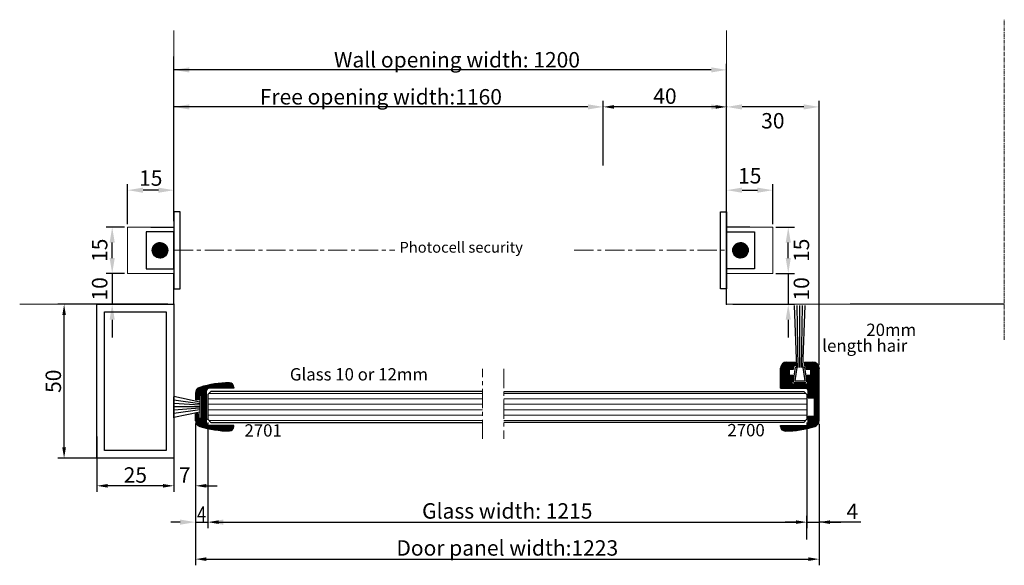
# Model space of a CAD drawing. Units: inches. Extents: x -653 to 10503, y -6855 to 4009.
# Drawn here: x 8381 to 8700, y 3549 to 3725 of the extents above; entities that cross this region are included whole.
import ezdxf
from ezdxf.enums import TextEntityAlignment as Align

# ---------------------------------------------------------------- set-up
doc = ezdxf.new("R2010")
doc.units = ezdxf.units.IN
doc.header["$MEASUREMENT"] = 0
doc.linetypes.add('CENTER', pattern=[2, 1.25, -0.25, 0.25, -0.25])
for name, color, linetype, lineweight in [('Arcering', 6, 'Continuous', 5), ('Bouwkundig', 7, 'Continuous', 15), ('Deurprofielen', 3, 'Continuous', 30), ('Hartlijn', 1, 'CENTER', 18), ('L1', 7, 'CENTER', 15)]:
    doc.layers.add(name, color=color, linetype=linetype, lineweight=lineweight)
for name, color, linetype in [('BEMATING', 1, 'Continuous'), ('CONTOUR', 7, 'Continuous'), ('GEOMETRIE', 7, 'Continuous'), ('P-HARDGLAS', 4, 'Continuous')]:
    doc.layers.add(name, color=color, linetype=linetype)
doc.styles.add('ROMANS', font='romans')
doc.dimstyles.new('Kone', dxfattribs={"dimtxt": 5, "dimasz": 3.5, "dimexe": 2, "dimexo": 1, "dimgap": 1, "dimtad": 1, "dimdec": 0, "dimzin": 0, "dimdsep": 46, "dimtxsty": 'ROMANS', "dimcen": 1, "dimclrd": 1, "dimclre": 1, "dimclrt": 7, "dimadec": 0, "dimazin": 0, "dimtfac": 1, "dimtdec": 0, "dimtofl": 0, "dimtmove": 1, "dimatfit": 3, "dimfxl": 0.18, "dimtolj": 1, "dimtzin": 0, "dimarcsym": 0})

# ---------------------------------------------------------------- blocks, each defined once
blk = doc.blocks.new('2700')
for p, q in [((-4, 4.42), (-4, -12.55)), ((-0.5, 5.05), (-0.5, 3)), ((8.5, 6.05), (0.5, 6.05)), ((8.5, 6.3), (8.5, 6.05)), ((-0.5, 3), (-2.5, 3)), ((-2.5, 3), (-2.5, -3)), ((-0.5, -3), (-2.5, -3)), ((-0.5, -3), (-0.5, -5.05)), ((8.5, -6.05), (0.5, -6.05)), ((8.5, -6.05), (8.5, -12.55)), ((-0.01, -10.3), (-0.25, -7.55)), ((4.75, -7.55), (-0.25, -7.55)), ((4.75, -7.55), (4.51, -10.3)), ((-1.25, -12.3), (-1.25, -10.3)), ((-0.01, -10.3), (-1.25, -10.3)), ((0.16, -12.3), (-1.25, -12.3)), ((0.25, -13.3), (0.16, -12.3)), ((4.34, -12.3), (4.25, -13.3)), ((5.75, -12.3), (4.34, -12.3)), ((5.75, -10.3), (4.51, -10.3)), ((5.75, -12.3), (5.75, -10.3)), ((0.75, -14.55), (-2, -14.55)), ((0.75, -13.3), (0.25, -13.3)), ((0.75, -14.55), (0.75, -13.3)), ((4.25, -13.3), (3.75, -13.3)), ((3.75, -14.55), (3.75, -13.3)), ((6.5, -14.55), (3.75, -14.55))]:
    blk.add_line(p, q)
for centre, radius, start, end in [((7, -24.3), 32.1, 90, 107.3978), ((7, 6.3), 1.5, 0, 90), ((-2, 4.42), 2, 107.3978, 180), ((0.5, 5.05), 1, 90, 180), ((0.5, -5.05), 1, 180, 270), ((-2, -12.55), 2, 180, 270), ((6.5, -12.55), 2, 270, 360)]:
    blk.add_arc(centre, radius, start, end)
blk = doc.blocks.new('2701')
for p, q in [((-4, 4.44), (-4, 2.27)), ((-2, 3.77), (-3, 3.77)), ((-3, 3.77), (-3, 2.27)), ((-2, 3.77), (-2, -3.73)), ((-0.5, 5.07), (-0.5, -5.07)), ((8.5, 6.07), (0.5, 6.07)), ((8.5, 6.32), (8.5, 6.07)), ((-3, 2.27), (-4, 2.27)), ((-4, -4.4), (-4, -2.23)), ((-3, -2.23), (-4, -2.23)), ((-3, -3.73), (-3, -2.23)), ((-2, -3.73), (-3, -3.73)), ((8.5, -6.03), (0.5, -6.03)), ((8.5, -6.28), (8.5, -6.03))]:
    blk.add_line(p, q)
for centre, radius, start, end in [((7, -24.28), 32.1, 90, 107.3978), ((7, 6.32), 1.5, 0, 90), ((-2, 4.44), 2, 107.3978, 180), ((0.5, 5.07), 1, 90, 180), ((-2, -4.4), 2, 180, 252.6022), ((7, 24.32), 32.1, 252.6022, 270), ((0.5, -5.03), 1, 180, 270), ((7, -6.28), 1.5, 270, 0)]:
    blk.add_arc(centre, radius, start, end)
blk = doc.blocks.new('*X89')
at = {"color": 0}
for p, q in [((91.14, 258.76), (99.89, 258.76)), ((91.34, 259.08), (98.39, 259.08)), ((91.71, 259.4), (96.32, 259.4)), ((91, 258.13), (102.18, 258.13)), ((91.03, 258.44), (101.12, 258.44)), ((99.36, 257.81), (102.75, 257.81)), ((99.79, 257.49), (103.07, 257.49)), ((99.95, 257.18), (103.27, 257.18)), ((100, 256.86), (103.4, 256.86)), ((100, 256.54), (103.48, 256.54)), ((100, 256.22), (103.5, 256.22)), ((100, 255.91), (103.5, 255.91)), ((100, 255.59), (103.5, 255.59)), ((100, 255.27), (101.5, 255.27)), ((100, 254.95), (101.5, 254.95)), ((100, 254.63), (101.5, 254.63)), ((100, 254.32), (101.5, 254.32)), ((100, 254), (101.5, 254)), ((100, 253.68), (101.5, 253.68)), ((100, 253.37), (101.5, 253.37)), ((100, 253.05), (101.5, 253.05)), ((100, 252.73), (101.5, 252.73)), ((100, 252.41), (101.5, 252.41)), ((102.5, 255.27), (103.5, 255.27)), ((102.5, 254.95), (103.5, 254.95)), ((102.5, 254.63), (103.5, 254.63)), ((102.5, 254.32), (103.5, 254.32)), ((100, 252.09), (101.5, 252.09)), ((100, 251.78), (101.5, 251.78)), ((100, 251.46), (101.5, 251.46)), ((100, 251.14), (101.5, 251.14)), ((100, 250.82), (101.5, 250.82)), ((100, 250.51), (101.5, 250.51)), ((100, 250.19), (101.5, 250.19)), ((100, 249.87), (101.5, 249.87)), ((100, 249.55), (101.5, 249.55)), ((100, 249.24), (101.5, 249.24)), ((102.5, 249.55), (103.5, 249.55)), ((102.5, 249.24), (103.5, 249.24)), ((99.7, 246.06), (102.98, 246.06)), ((99.92, 246.38), (103.22, 246.38)), ((100, 248.92), (101.5, 248.92)), ((100, 248.6), (101.5, 248.6)), ((100, 248.28), (101.5, 248.28)), ((100, 247.97), (103.5, 247.97)), ((100, 247.65), (103.5, 247.65)), ((100, 247.33), (103.5, 247.33)), ((100, 247.01), (103.46, 247.01)), ((100, 246.7), (103.37, 246.7)), ((102.5, 248.92), (103.5, 248.92)), ((102.5, 248.6), (103.5, 248.6)), ((102.5, 248.28), (103.5, 248.28)), ((91, 245.74), (102.62, 245.74)), ((91, 245.43), (101.88, 245.43)), ((91.06, 245.11), (100.77, 245.11)), ((91.19, 244.79), (99.48, 244.79)), ((91.43, 244.47), (97.85, 244.47)), ((91.88, 244.16), (95.41, 244.16))]:
    blk.add_line(p, q, dxfattribs=at)
blk = doc.blocks.new('*X90')
at = {"color": 0}
for p, q in [((70.26, 227.01), (74.45, 227.01)), ((70.31, 227.33), (74.48, 227.33)), ((70.42, 227.65), (75, 227.65)), ((70.59, 227.97), (75, 227.97)), ((70.86, 228.28), (75, 228.28)), ((71.29, 228.6), (75, 228.6)), ((78, 228.6), (81.71, 228.6)), ((78, 228.28), (82.14, 228.28)), ((78, 227.97), (82.41, 227.97)), ((78, 227.65), (82.58, 227.65)), ((78.52, 227.33), (82.69, 227.33)), ((78.55, 227.01), (82.74, 227.01)), ((70.25, 226.69), (74.42, 226.69)), ((70.25, 226.38), (73, 226.38)), ((70.25, 226.06), (73, 226.06)), ((70.25, 225.74), (73, 225.74)), ((70.25, 225.43), (73, 225.43)), ((70.25, 225.11), (73, 225.11)), ((70.25, 224.79), (73, 224.79)), ((70.25, 224.47), (74.23, 224.47)), ((70.25, 224.15), (74.2, 224.15)), ((70.25, 223.84), (74.17, 223.84)), ((78.58, 226.69), (82.75, 226.69)), ((78.77, 224.47), (82.75, 224.47)), ((78.8, 224.15), (82.75, 224.15)), ((78.83, 223.84), (82.75, 223.84)), ((80, 226.38), (82.75, 226.38)), ((80, 226.06), (82.75, 226.06)), ((80, 225.74), (82.75, 225.74)), ((80, 225.43), (82.75, 225.43)), ((80, 225.11), (82.75, 225.11)), ((80, 224.79), (82.75, 224.79)), ((70.25, 223.52), (74.15, 223.52)), ((70.25, 223.2), (74.12, 223.2)), ((70.25, 222.88), (74.09, 222.88)), ((70.25, 222.57), (74.06, 222.57)), ((70.25, 222.25), (74.04, 222.25)), ((70.25, 221.93), (74.01, 221.93)), ((70.25, 221.62), (82.75, 221.62)), ((70.25, 221.3), (82.75, 221.3)), ((70.25, 220.98), (82.75, 220.98)), ((70.25, 220.66), (82.75, 220.66)), ((78.85, 223.52), (82.75, 223.52)), ((78.88, 223.2), (82.75, 223.2)), ((78.91, 222.88), (82.75, 222.88)), ((78.94, 222.57), (82.75, 222.57)), ((78.96, 222.25), (82.75, 222.25)), ((78.99, 221.93), (82.75, 221.93)), ((78.3, 220.34), (82.75, 220.34)), ((78.98, 220.03), (82.75, 220.03)), ((79.18, 219.71), (82.75, 219.71)), ((79.25, 219.39), (82.75, 219.39)), ((79.25, 219.07), (82.75, 219.07)), ((79.25, 218.76), (82.75, 218.76)), ((79.25, 218.44), (82.75, 218.44)), ((79.25, 218.12), (82.75, 218.12)), ((79.25, 217.81), (82.75, 217.81)), ((79.25, 217.49), (82.75, 217.49)), ((81.25, 217.17), (82.75, 217.17)), ((81.25, 216.85), (82.75, 216.85)), ((81.25, 216.53), (82.75, 216.53)), ((81.25, 216.22), (82.75, 216.22)), ((81.25, 215.9), (82.75, 215.9)), ((81.25, 215.58), (82.75, 215.58)), ((81.25, 215.26), (82.75, 215.26)), ((81.25, 214.95), (82.75, 214.95)), ((81.25, 214.63), (82.75, 214.63)), ((81.25, 214.31), (82.75, 214.31)), ((81.25, 214), (82.75, 214)), ((79.25, 211.14), (82.75, 211.14)), ((79.25, 210.82), (82.75, 210.82)), ((81.25, 213.68), (82.75, 213.68)), ((81.25, 213.36), (82.75, 213.36)), ((81.25, 213.04), (82.75, 213.04)), ((81.25, 212.72), (82.75, 212.72)), ((81.25, 212.41), (82.75, 212.41)), ((81.25, 212.09), (82.75, 212.09)), ((81.25, 211.77), (82.75, 211.77)), ((81.25, 211.46), (82.75, 211.46)), ((70.25, 207.96), (81.34, 207.96)), ((70.29, 207.65), (80.26, 207.65)), ((78.51, 208.28), (81.96, 208.28)), ((79.01, 208.6), (82.29, 208.6)), ((79.19, 208.91), (82.51, 208.91)), ((79.25, 210.5), (82.75, 210.5)), ((79.25, 210.19), (82.75, 210.19)), ((79.25, 209.87), (82.75, 209.87)), ((79.25, 209.55), (82.72, 209.55)), ((79.25, 209.23), (82.64, 209.23)), ((70.41, 207.33), (79.01, 207.33)), ((70.62, 207.01), (77.47, 207.01)), ((71.01, 206.69), (75.3, 206.69))]:
    blk.add_line(p, q, dxfattribs=at)
blk = doc.blocks.new('*D93')
at = {"layer": 'BEMATING', "color": 1, "linetype": 'ByBlock', "lineweight": -2}
for p, q in [((8570.22, 3678.17), (8570.22, 3699.17)), ((8610.22, 3678.17), (8610.22, 3699.17)), ((8606.72, 3697.17), (8573.72, 3697.17))]:
    blk.add_line(p, q, dxfattribs=at)
at = {"layer": 'BEMATING', "color": 1}
for points in [[(8573.72, 3697.75), (8573.72, 3696.58), (8570.22, 3697.17)], [(8606.72, 3697.75), (8606.72, 3696.58), (8610.22, 3697.17)]]:
    blk.add_solid(points, dxfattribs=at)
at = {"layer": 'Defpoints', "color": 0}
for p in [(8570.22, 3697.17), (8570.22, 3677.17), (8610.22, 3677.17)]:
    blk.add_point(p, dxfattribs=at)
at = {"layer": 'BEMATING', "color": 7, "insert": (8590.22, 3700.67), "char_height": 5, "attachment_point": 5, "style": 'ROMANS'}
blk.add_mtext('\\A1;40', dxfattribs=at)
blk = doc.blocks.new('BORSTEL20MM')
at = {"layer": 'CONTOUR', "color": 1}
for p, q in [((-1.5, -5.38), (-2.16, -0.95)), ((1.67, -0.38), (-1.67, -0.38)), ((-1.01, -5.3), (-1.67, -0.88)), ((1.67, -0.88), (-1.67, -0.88)), ((1.01, -5.3), (1.67, -0.88)), ((1.5, -5.38), (2.16, -0.95)), ((-1, -5.3), (-1.7, -25.36)), ((-1.5, -5.38), (-1.01, -5.3)), ((-0.5, -5.3), (-0.85, -25.37)), ((0, -5.3), (0, -25.38)), ((0.5, -5.3), (0.85, -25.37)), ((1, -5.3), (1.7, -25.36)), ((1.5, -5.38), (1.01, -5.3))]:
    blk.add_line(p, q, dxfattribs=at)
for centre, start, end in [((-1.67, -0.88), 90, 188.5308), ((1.67, -0.88), 351.4692, 90)]:
    blk.add_arc(centre, 0.5, start, end, dxfattribs=at)
blk = doc.blocks.new('*D91')
at = {"layer": 'BEMATING', "color": 1, "linetype": 'ByBlock', "lineweight": -2}
for p, q in [((8636.22, 3594.87), (8636.22, 3560.53)), ((8640.22, 3594.44), (8640.22, 3560.53)), ((8632.72, 3562.53), (8629.22, 3562.53)), ((8636.22, 3562.53), (8640.22, 3562.53)), ((8653.79, 3562.53), (8640.22, 3562.53)), ((8643.72, 3562.53), (8647.22, 3562.53))]:
    blk.add_line(p, q, dxfattribs=at)
at = {"layer": 'BEMATING', "color": 1}
for points in [[(8632.72, 3563.11), (8632.72, 3561.95), (8636.22, 3562.53)], [(8643.72, 3563.11), (8643.72, 3561.95), (8640.22, 3562.53)]]:
    blk.add_solid(points, dxfattribs=at)
at = {"layer": 'Defpoints', "color": 0}
for p in [(8636.22, 3595.87), (8640.22, 3595.44), (8640.22, 3562.53)]:
    blk.add_point(p, dxfattribs=at)
at = {"layer": 'BEMATING', "color": 7, "insert": (8651, 3566.03), "char_height": 5, "attachment_point": 5, "style": 'ROMANS'}
blk.add_mtext('\\A1;4', dxfattribs=at)
blk = doc.blocks.new('*D92')
at = {"layer": 'BEMATING', "color": 1, "linetype": 'ByBlock', "lineweight": -2}
for p, q in [((8405.93, 3590.26), (8405.93, 3572.31)), ((8430.93, 3590.26), (8430.93, 3572.31)), ((8427.43, 3574.31), (8409.43, 3574.31))]:
    blk.add_line(p, q, dxfattribs=at)
at = {"layer": 'BEMATING', "color": 1}
for points in [[(8409.43, 3574.89), (8409.43, 3573.72), (8405.93, 3574.31)], [(8427.43, 3574.89), (8427.43, 3573.72), (8430.93, 3574.31)]]:
    blk.add_solid(points, dxfattribs=at)
at = {"layer": 'Defpoints', "color": 0}
for p in [(8405.93, 3591.26), (8430.93, 3591.26), (8405.93, 3574.31)]:
    blk.add_point(p, dxfattribs=at)
at = {"layer": 'BEMATING', "color": 7, "insert": (8418.43, 3577.81), "char_height": 5, "attachment_point": 5, "style": 'ROMANS'}
blk.add_mtext('\\A1;25', dxfattribs=at)
blk = doc.blocks.new('A$C7CFB525D')
at = {"layer": 'CONTOUR', "color": 1}
for p, q in [((0, -0.87), (4.25, 0.03)), ((0, -3.45), (0, 0)), ((0, -1.22), (4.25, -0.63)), ((0, -1.47), (4.25, -1.18)), ((0, -1.72), (4.25, -1.72)), ((0, -1.97), (4.25, -2.27)), ((0, -2.22), (4.25, -2.82)), ((0, -2.47), (4.25, -3.38))]:
    blk.add_line(p, q, dxfattribs=at)
blk = doc.blocks.new('*D96')
at = {"layer": 'BEMATING', "color": 1, "linetype": 'ByBlock', "lineweight": -2}
for p, q in [((8427.93, 3633.17), (8393.33, 3633.17)), ((8395.33, 3586.76), (8395.33, 3629.67)), ((8417.43, 3583.26), (8393.33, 3583.26))]:
    blk.add_line(p, q, dxfattribs=at)
at = {"layer": 'BEMATING', "color": 1}
for points in [[(8394.75, 3629.67), (8395.92, 3629.67), (8395.33, 3633.17)], [(8394.75, 3586.76), (8395.92, 3586.76), (8395.33, 3583.26)]]:
    blk.add_solid(points, dxfattribs=at)
at = {"layer": 'Defpoints', "color": 0}
for p in [(8395.33, 3633.17), (8428.93, 3633.17), (8418.43, 3583.26)]:
    blk.add_point(p, dxfattribs=at)
at = {"layer": 'BEMATING', "color": 7, "insert": (8391.83, 3608.21), "char_height": 5, "attachment_point": 5, "rotation": 90, "style": 'ROMANS'}
blk.add_mtext('\\A1;50', dxfattribs=at)
blk = doc.blocks.new('*D110')
at = {"layer": 'BEMATING', "color": 1, "linetype": 'ByBlock', "lineweight": -2}
for p, q in [((8430.93, 3590.26), (8430.93, 3572.31)), ((8437.95, 3590.26), (8437.95, 3572.31)), ((8427.43, 3574.31), (8423.93, 3574.31)), ((8441.45, 3574.31), (8444.95, 3574.31))]:
    blk.add_line(p, q, dxfattribs=at)
at = {"layer": 'BEMATING', "color": 1}
for points in [[(8427.43, 3574.89), (8427.43, 3573.72), (8430.93, 3574.31)], [(8441.45, 3574.89), (8441.45, 3573.72), (8437.95, 3574.31)]]:
    blk.add_solid(points, dxfattribs=at)
at = {"layer": 'Defpoints', "color": 0}
for p in [(8430.93, 3591.26), (8437.95, 3591.26), (8430.93, 3574.31)]:
    blk.add_point(p, dxfattribs=at)
at = {"layer": 'BEMATING', "color": 7, "insert": (8434.44, 3577.81), "char_height": 5, "attachment_point": 5, "style": 'ROMANS'}
blk.add_mtext('\\A1;7', dxfattribs=at)

msp = doc.modelspace()

# ---------------------------------------------------------------- hatches: boundary and pattern name
at = {"layer": 'Arcering'}
h = msp.add_hatch(dxfattribs=at)
h.set_pattern_fill('ANSI31', color=256, scale=14, angle=135, style=0)
h.set_pattern_definition([(360, (8746.7161, 3927.9783), (3e-16, 1.75), [])])
h.paths.add_polyline_path([(8531, 3594.87), (8531, 3604.87), (8442.93, 3604.87), (8441.93, 3603.87), (8441.93, 3595.87), (8442.93, 3594.87)])
h.paths.add_polyline_path([(8537.92, 3604.87), (8537.92, 3594.87), (8635.22, 3594.87), (8636.22, 3595.87), (8636.22, 3603.87), (8635.22, 3604.87)])
at = {"layer": 'CONTOUR', "linetype": 'Continuous'}
h = msp.add_hatch(dxfattribs=at)
h.set_pattern_fill('ANSI31', color=1, scale=0.3, angle=90, style=0)
h.set_pattern_definition([(225, (8294.42636, 3927.97826), (-0.0265165043, 0.0265165043), [])])
edge = h.paths.add_edge_path()
edge.add_arc((8426.43, 3650.67), 2.5, 0, 360)
h = msp.add_hatch(dxfattribs=at)
h.set_pattern_fill('ANSI31', color=1, scale=0.3, angle=90, style=0)
h.set_pattern_definition([(315, (8746.716118, 3927.97826), (0.0265165043, 0.0265165043), [])])
edge = h.paths.add_edge_path()
edge.add_arc((8614.72, 3650.67), 2.5, 0, 360)

# ---------------------------------------------------------------- linework, layer by layer
at = {"layer": 'BEMATING'}
for p, q in [((8430.93, 3671.26), (8430.93, 3713.52)), ((8605.22, 3709.17), (8430.93, 3709.17)), ((8570.22, 3678.17), (8570.22, 3699.17)), ((8565.22, 3697.17), (8430.93, 3697.17)), ((8437.95, 3594.47), (8437.95, 3560.53)), ((8441.95, 3594.87), (8441.95, 3560.53)), ((8432.95, 3562.53), (8429.99, 3562.53)), ((8437.95, 3562.53), (8441.95, 3562.53)), ((8491.22, 3562.53), (8500.79, 3562.53))]:
    msp.add_line(p, q, dxfattribs=at)
at = {"layer": 'BEMATING', "color": 1}
for p, q in [((8610.22, 3678.17), (8610.22, 3711.17)), ((8610.22, 3634.17), (8610.22, 3699.17)), ((8640.22, 3613.42), (8640.22, 3699.17)), ((8605.22, 3697.17), (8600.22, 3697.17)), ((8635.22, 3697.17), (8615.22, 3697.17)), ((8437.95, 3594.17), (8437.95, 3548.53)), ((8441.95, 3594.87), (8441.95, 3560.53)), ((8640.22, 3594.44), (8640.22, 3548.53)), ((8636.22, 3556.87), (8636.22, 3564.53)), ((8445.45, 3562.53), (8632.72, 3562.53)), ((8441.45, 3550.53), (8636.72, 3550.53))]:
    msp.add_line(p, q, dxfattribs=at)
at = {"layer": 'BEMATING', "color": 0}
for p in [(8610.22, 3697.17), (8430.93, 3633.17), (8610.22, 3633.17), (8640.22, 3612.42), (8437.93, 3595.47), (8441.93, 3595.87)]:
    msp.add_point(p, dxfattribs=at)
at = {"layer": 'BEMATING'}
msp.add_point((8441.95, 3562.53), dxfattribs=at)
at = {"layer": 'BEMATING', "color": 1}
for points in [[(8435.93, 3708.33), (8435.93, 3710), (8430.93, 3709.17)], [(8605.22, 3708.33), (8605.22, 3710), (8610.22, 3709.17)], [(8435.93, 3696.33), (8435.93, 3698), (8430.93, 3697.17)], [(8605.22, 3696.33), (8605.22, 3698), (8610.22, 3697.17)], [(8615.22, 3696.33), (8615.22, 3698), (8610.22, 3697.17)], [(8635.22, 3696.33), (8635.22, 3698), (8640.22, 3697.17)], [(8445.45, 3561.95), (8445.45, 3563.11), (8441.95, 3562.53)], [(8632.72, 3561.95), (8632.72, 3563.11), (8636.22, 3562.53)], [(8441.45, 3549.95), (8441.45, 3551.11), (8437.95, 3550.53)], [(8636.72, 3549.95), (8636.72, 3551.11), (8640.22, 3550.53)]]:
    msp.add_solid(points, dxfattribs=at)
at = {"layer": 'BEMATING'}
for points in [[(8565.22, 3696.33), (8565.22, 3698), (8570.22, 3697.17)], [(8432.95, 3561.7), (8432.95, 3563.36), (8437.95, 3562.53)], [(8446.95, 3561.7), (8446.95, 3563.36), (8441.95, 3562.53)]]:
    msp.add_solid(points, dxfattribs=at)
at = {"layer": 'Bouwkundig'}
for p, q in [((8610.22, 3633.17), (8610.22, 3721.95)), ((8415.93, 3658.17), (8415.93, 3643.17)), ((8430.93, 3658.17), (8415.93, 3658.17)), ((8610.22, 3658.17), (8625.22, 3658.17)), ((8625.22, 3658.17), (8625.22, 3643.17)), ((8415.93, 3643.17), (8430.93, 3643.17)), ((8625.22, 3643.17), (8610.22, 3643.17)), ((8380.93, 3633.17), (8430.93, 3633.17)), ((8660.22, 3633.17), (8610.22, 3633.17))]:
    msp.add_line(p, q, dxfattribs=at)
msp.add_lwpolyline([(8430.93, 3633.17), (8430.93, 3721.95)], dxfattribs=at)
at = {"layer": 'CONTOUR', "color": 1}
for p, q in [((8415.93, 3659.17), (8415.93, 3672.17)), ((8425.93, 3670.17), (8420.93, 3670.17)), ((8430.93, 3660.17), (8430.93, 3672.17)), ((8610.22, 3660.17), (8610.22, 3672.17)), ((8615.22, 3670.17), (8620.22, 3670.17)), ((8625.22, 3659.17), (8625.22, 3672.17)), ((8414.93, 3658.17), (8408.93, 3658.17)), ((8626.22, 3658.17), (8632.22, 3658.17)), ((8410.93, 3648.17), (8410.93, 3653.17)), ((8410.93, 3648.17), (8410.93, 3653.17)), ((8630.22, 3648.17), (8630.22, 3653.17)), ((8630.22, 3648.17), (8630.22, 3653.17)), ((8413.93, 3643.17), (8408.93, 3643.17)), ((8414.93, 3643.17), (8408.93, 3643.17)), ((8410.93, 3643.17), (8410.93, 3633.17)), ((8626.22, 3643.17), (8632.22, 3643.17)), ((8627.22, 3643.17), (8632.22, 3643.17)), ((8630.22, 3643.17), (8630.22, 3633.17)), ((8428.93, 3633.17), (8408.93, 3633.17)), ((8612.22, 3633.17), (8632.22, 3633.17)), ((8410.93, 3628.17), (8410.93, 3622.41)), ((8630.22, 3628.17), (8630.22, 3622.41))]:
    msp.add_line(p, q, dxfattribs=at)
at = {"layer": 'CONTOUR'}
for p, q in [((8423.43, 3658.17), (8430.93, 3658.17)), ((8423.43, 3658.17), (8430.93, 3658.17)), ((8617.72, 3658.17), (8610.22, 3658.17)), ((8617.72, 3658.17), (8610.22, 3658.17)), ((8700.3, 3633.17), (8650.3, 3633.17))]:
    msp.add_line(p, q, dxfattribs=at)
for points in [[(8430.93, 3633.17), (8430.93, 3643.17)], [(8610.22, 3633.17), (8610.22, 3643.17)], [(8610.22, 3633.17), (8610.22, 3643.17)]]:
    msp.add_lwpolyline(points, dxfattribs=at)
at = {"layer": 'CONTOUR', "color": 1}
for points in [[(8420.93, 3669.33), (8420.93, 3671), (8415.93, 3670.17)], [(8425.93, 3669.33), (8425.93, 3671), (8430.93, 3670.17)], [(8615.22, 3669.33), (8615.22, 3671), (8610.22, 3670.17)], [(8620.22, 3669.33), (8620.22, 3671), (8625.22, 3670.17)], [(8410.09, 3653.17), (8411.76, 3653.17), (8410.93, 3658.17)], [(8631.05, 3653.17), (8629.38, 3653.17), (8630.22, 3658.17)], [(8410.09, 3648.17), (8411.76, 3648.17), (8410.93, 3643.17)], [(8410.09, 3648.17), (8411.76, 3648.17), (8410.93, 3643.17)], [(8631.05, 3648.17), (8629.38, 3648.17), (8630.22, 3643.17)], [(8631.05, 3648.17), (8629.38, 3648.17), (8630.22, 3643.17)], [(8410.09, 3628.17), (8411.76, 3628.17), (8410.93, 3633.17)], [(8631.05, 3628.17), (8629.38, 3628.17), (8630.22, 3633.17)]]:
    msp.add_solid(points, dxfattribs=at)
at = {"layer": 'Deurprofielen'}
for p, q in [((8432.93, 3663.17), (8430.93, 3663.17)), ((8430.93, 3663.17), (8430.93, 3638.17)), ((8432.93, 3638.17), (8432.93, 3663.17)), ((8608.22, 3663.17), (8610.22, 3663.17)), ((8608.22, 3638.17), (8608.22, 3663.17)), ((8610.22, 3663.17), (8610.22, 3638.17)), ((8430.93, 3638.17), (8432.93, 3638.17)), ((8610.22, 3638.17), (8608.22, 3638.17))]:
    msp.add_line(p, q, dxfattribs=at)
for points in [[(8421.93, 3656.67), (8421.93, 3644.67), (8430.93, 3644.67), (8430.93, 3656.67)], [(8619.22, 3656.67), (8619.22, 3644.67), (8610.22, 3644.67), (8610.22, 3656.67)], [(8430.93, 3583.26), (8405.93, 3583.26), (8405.93, 3633.17), (8430.93, 3633.17)]]:
    msp.add_lwpolyline(points, close=True, dxfattribs=at)
msp.add_lwpolyline([(8428.43, 3630.67), (8428.43, 3585.76), (8408.43, 3585.76), (8408.43, 3630.67), (8428.43, 3630.67), (8428.43, 3630.67)], dxfattribs=at)
for centre in [(8426.43, 3650.67), (8614.72, 3650.67)]:
    msp.add_circle(centre, 2.5, dxfattribs=at)
at = {"layer": 'GEOMETRIE', "color": 1, "linetype": 'CENTER', "lineweight": 9, "ltscale": 5}
for p, q in [((8430.93, 3650.67), (8502.56, 3650.67)), ((8560.81, 3650.67), (8610.22, 3650.67))]:
    msp.add_line(p, q, dxfattribs=at)
at = {"layer": 'Hartlijn'}
msp.add_line((8700.3, 3621.69), (8700.3, 3725.45), dxfattribs=at)
at = {"layer": 'Hartlijn', "ltscale": 5}
for p, q in [((8531, 3589.49), (8531, 3612.26)), ((8537.92, 3612.26), (8537.92, 3589.49))]:
    msp.add_line(p, q, dxfattribs=at)
at = {"layer": 'P-HARDGLAS', "color": 1}
msp.add_line((8430.93, 3596.38), (8430.93, 3603.2), dxfattribs=at)
at = {"layer": 'P-HARDGLAS'}
for p, q in [((8442.93, 3604.87), (8441.93, 3603.87)), ((8441.93, 3603.87), (8441.93, 3595.87)), ((8531, 3604.87), (8442.93, 3604.87)), ((8537.92, 3604.87), (8635.22, 3604.87)), ((8635.22, 3604.87), (8636.22, 3603.87)), ((8636.22, 3603.87), (8636.22, 3595.87)), ((8441.93, 3595.87), (8442.93, 3594.87)), ((8442.93, 3594.87), (8531, 3594.87)), ((8635.22, 3594.87), (8537.92, 3594.87)), ((8636.22, 3595.87), (8635.22, 3594.87))]:
    msp.add_line(p, q, dxfattribs=at)

# ---------------------------------------------------------------- block references
at = {"layer": 'Arcering'}
msp.add_blockref('*X90', (8557.47, 3385.57), dxfattribs=at)
at = {"layer": 'Arcering', "rotation": 180}
msp.add_blockref('*X89', (8541.43, 3851.71), dxfattribs=at)
at = {"layer": 'CONTOUR', "rotation": 180}
msp.add_blockref('BORSTEL20MM', (8633.97, 3607.42), dxfattribs=at)
at = {"layer": 'CONTOUR', "xscale": 2, "yscale": 2, "zscale": 2, "rotation": 180}
msp.add_blockref('A$C7CFB525D', (8439.4, 3596.49), dxfattribs=at)
at = {"layer": 'Deurprofielen', "rotation": 180}
msp.add_blockref('2700', (8636.22, 3599.87), dxfattribs=at)
at = {"layer": 'Deurprofielen'}
msp.add_blockref('2701', (8441.93, 3599.87), dxfattribs=at)

# ---------------------------------------------------------------- texts
at = {"layer": 'BEMATING', "style": 'ROMANS'}
for s, p in [('20mm', (8655.54, 3622.89)), ('length hair', (8641.25, 3617.75)), ('2700', (8610.48, 3590.36))]:
    msp.add_text(s, height=4, dxfattribs=at).set_placement(p)
for s, p in [('Glass 10 or 12mm', (8513.37, 3608.46)), ('2701', (8465.95, 3590.26))]:
    msp.add_text(s, height=4, dxfattribs=at).set_placement(p, align=Align.RIGHT)
at = {"layer": 'BEMATING', "color": 7, "style": 'ROMANS', "width": 0.8}
msp.add_text('4', height=5, dxfattribs=at).set_placement((8439.95, 3562.66), align=Align.CENTER)
at = {"layer": 'BEMATING', "color": 7, "char_height": 5, "attachment_point": 5, "style": 'ROMANS'}
for s, insert in [('Wall opening width: 1200', (8522.76, 3711.8)), ('Free opening width:1160 ', (8498.08, 3699.8)), ('\\A1;30', (8625.22, 3692.67)), ('\\A1;Glass width: 1215', (8539.08, 3566.16)), ('\\A1;Door panel width:1223 ', (8539.08, 3554.16))]:
    msp.add_mtext(s, dxfattribs=dict(at, insert=insert))
at = {"layer": 'CONTOUR', "color": 7, "style": 'ROMANS'}
for p in [(8423.43, 3670.03), (8617.72, 3670.77)]:
    msp.add_text('15', height=5, dxfattribs=at).set_placement(p, align=Align.BOTTOM_CENTER)
for s, p in [('15', (8410.93, 3650.67)), ('15', (8638.55, 3650.67)), ('10', (8410.93, 3638.17)), ('10', (8638.55, 3638.17))]:
    msp.add_text(s, height=5, rotation=90, dxfattribs=at).set_placement(p, align=Align.BOTTOM_CENTER)
at = {"layer": 'L1', "insert": (8504.11, 3653.4), "char_height": 3.5, "width": 94.2021, "attachment_point": 1}
msp.add_mtext('Photocell security', dxfattribs=at)

# ---------------------------------------------------------------- dimensions: what is measured, and where the dimension line sits
at = {"layer": 'BEMATING'}
for base, p1, p2, angle, picture, middle in [((8570.22, 3697.17), (8610.22, 3677.17), (8570.22, 3677.17), 180, '*D93', (8590.22, 3700.67)), ((8395.33, 3633.17), (8418.43, 3583.26), (8428.93, 3633.17), 270, '*D96', (8391.83, 3608.21)), ((8405.93, 3574.31), (8430.93, 3591.26), (8405.93, 3591.26), 180, '*D92', (8418.43, 3577.81)), ((8430.93, 3574.31), (8437.95, 3591.26), (8430.93, 3591.26), 180, '*D110', (8434.44, 3577.81))]:
    dim = msp.add_linear_dim(base=base, p1=p1, p2=p2, angle=angle, dimstyle='Kone', dxfattribs=at)
    dim.commit()
    dim.dimension.update_dxf_attribs({"geometry": picture, "text_midpoint": middle})
dim = msp.add_linear_dim(base=(8640.22, 3562.53), p1=(8636.22, 3595.87), p2=(8640.22, 3595.44), angle=180, dimstyle='Kone', dxfattribs=at)
dim.commit()
dim.dimension.update_dxf_attribs({"geometry": '*D91', "text_midpoint": (8651, 3562.53), "dimtype": 160})

doc.saveas('drawing.dxf')
